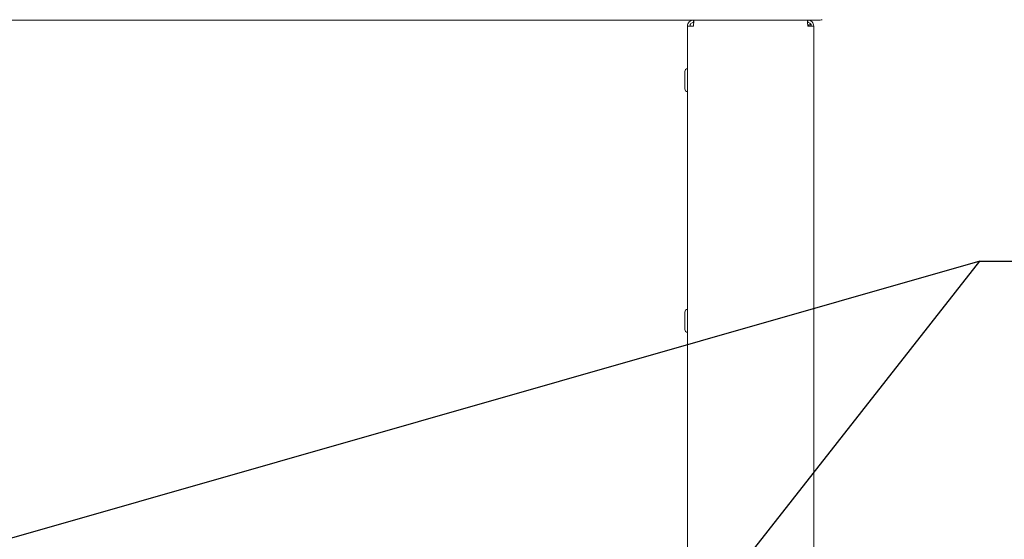
# Paper-space layout 'Blatt3' of a CAD drawing. Units: millimetres. Extents: x 5 to 415, y 5 to 292.
# Drawn here: x 102 to 143, y 191 to 212 of the extents above; entities that cross this region are included whole.
import ezdxf

# ---------------------------------------------------------------- set-up
doc = ezdxf.new("R2010")
doc.units = ezdxf.units.MM
doc.layers.add('BEMAßUNG', color=96, linetype='Continuous')

psp = doc.layouts.new('Blatt3')

# ---------------------------------------------------------------- linework, layer by layer
at = {"color": 7, "linetype": 'Continuous', "lineweight": 15}
for p, q in [((135.7196, 212.2019), (61.4954, 212.2019)), ((130.4575, 212.2019), (130.4575, 212.1019)), ((135.2075, 212.2019), (135.2075, 212.1019)), ((130.2075, 211.9519), (130.2075, 147.4519)), ((130.2075, 211.9519), (130.4575, 211.9519)), ((135.2575, 212.0019), (135.2056, 212.0019)), ((135.2075, 211.9519), (135.4575, 211.9519)), ((135.2575, 211.9519), (135.2575, 212.0019)), ((135.2575, 212.0019), (135.3475, 212.0019)), ((135.3575, 211.9566), (135.3575, 211.9519)), ((135.4575, 147.4519), (135.4575, 211.9519)), ((130.0975, 209.7019), (130.0975, 210.0669)), ((130.0975, 209.3369), (130.0975, 209.7019)), ((130.0975, 199.7019), (130.0975, 200.0669)), ((130.0975, 199.3369), (130.0975, 199.7019))]:
    psp.add_line(p, q, dxfattribs=at)
for centre, radius, start, end in [((135.7196, 212.5019), 0.3, 270, 287.03125), ((130.2075, 210.0669), 0.11, 90, 180), ((130.2075, 209.3369), 0.11, 180, 270), ((130.2075, 200.0669), 0.11, 90, 180), ((130.2075, 199.3369), 0.11, 180, 270)]:
    psp.add_arc(centre, radius, start, end, dxfattribs=at)
for points, knots in [([(130.2075, 211.9519), (130.2112, 211.9846), (130.2188, 212.0501), (130.2766, 212.1328), (130.3592, 212.1906), (130.4247, 212.1981), (130.4575, 212.2019)], [0, 0, 0, 0, 0.2499866, 0.499995, 0.749997, 1, 1, 1, 1]), ([(130.3075, 211.9519), (130.3097, 211.9715), (130.3142, 212.0108), (130.3489, 212.0604), (130.3985, 212.0951), (130.4378, 212.0996), (130.4575, 212.1019)], [0, 0, 0, 0, 0.249989, 0.4999863, 0.7500011, 1, 1, 1, 1]), ([(130.4787, 212.2019), (130.4769, 212.1981), (130.4734, 212.1906), (130.4681, 212.1328), (130.4628, 212.0501), (130.4593, 211.9846), (130.4575, 211.9519)], [0, 0, 0, 0, 0.2500036, 0.4999998, 0.7500133, 1, 1, 1, 1]), ([(135.2075, 211.9519), (135.2057, 211.9846), (135.2022, 212.0501), (135.1969, 212.1328), (135.1916, 212.1906), (135.188, 212.1981), (135.1863, 212.2019)], [0, 0, 0, 0, 0.2499867, 0.5000002, 0.7499964, 1, 1, 1, 1]), ([(135.2075, 212.2019), (135.2402, 212.1981), (135.3058, 212.1906), (135.3884, 212.1328), (135.4462, 212.0501), (135.4537, 211.9846), (135.4575, 211.9519)], [0, 0, 0, 0, 0.250003, 0.500005, 0.7500134, 1, 1, 1, 1]), ([(135.2075, 212.1019), (135.2271, 212.0996), (135.2665, 212.0951), (135.316, 212.0604), (135.3507, 212.0108), (135.3552, 211.9715), (135.3575, 211.9519)], [0, 0, 0, 0, 0.2500001, 0.500016, 0.7500074, 1, 1, 1, 1])]:
    psp.add_open_spline(points, degree=3, knots=knots, dxfattribs=at)
at = {"layer": 'BEMAßUNG', "color": 96}
for p, q in [((142.3617, 202.1865), (70.5511, 181.6631)), ((127.307, 183.0192), (142.3617, 202.1865)), ((142.3617, 202.1865), (146.826, 202.1888))]:
    psp.add_line(p, q, dxfattribs=at)

doc.saveas('drawing.dxf')
